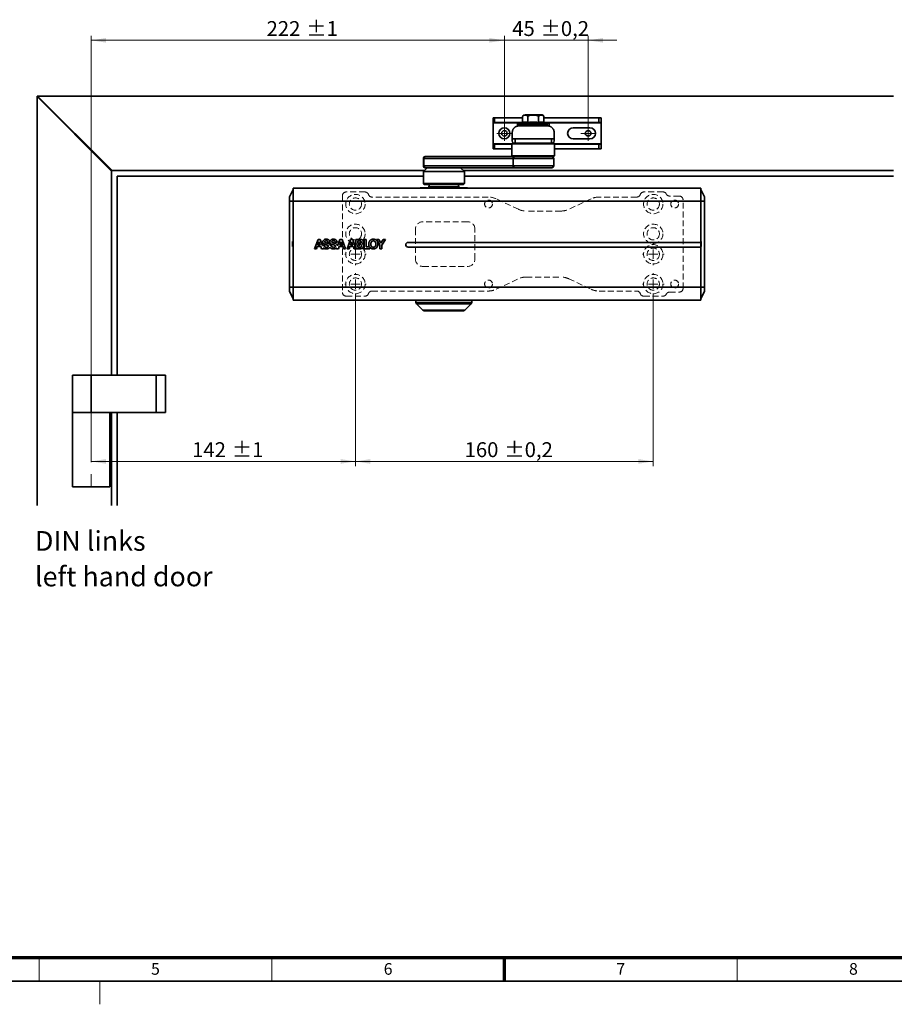
# Model space of a CAD drawing. Units: millimetres. Extents: x -457 to 744, y 0 to 416.
# Drawn here: x 193 to 381, y 4 to 216 of the extents above; entities that cross this region are included whole.
import ezdxf

# ---------------------------------------------------------------- set-up
doc = ezdxf.new("R2010")
doc.units = ezdxf.units.MM
doc.linetypes.add('CENTERX2', pattern=[20.32, 12.7, -2.54, 2.54, -2.54])
doc.linetypes.add('HIDDEN', pattern=[1.905, 1.27, -0.635])
doc.styles.add('SLDTEXTSTYLE0', font='TXT', dxfattribs={"width": 0.605})
doc.dimstyles.new('SLDDIMSTYLE0', dxfattribs={"dimtxt": 3.2, "dimasz": 2.5, "dimexe": 0, "dimexo": 0.0625, "dimgap": 0.8, "dimtad": 1, "dimlfac": 2.5, "dimrnd": 1e-09, "dimzin": 12, "dimdsep": 46, "dimtxsty": 'SLDTEXTSTYLE0', "dimsah": 1, "dimcen": 0.09, "dimadec": 0, "dimazin": 3, "dimtol": 1, "dimtp": 1, "dimtm": 1, "dimtfac": 1, "dimtdec": 0, "dimtofl": 0, "dimtmove": 0, "dimatfit": 3, "dimfxl": 1, "dimfrac": 2, "dimtolj": 1, "dimarcsym": 0})
doc.dimstyles.new('SLDDIMSTYLE2', dxfattribs={"dimtxt": 3.2, "dimasz": 2.5, "dimexe": 0, "dimexo": 0.0625, "dimgap": 0.8, "dimtad": 1, "dimlfac": 2.5, "dimrnd": 1e-09, "dimzin": 12, "dimdsep": 46, "dimtxsty": 'SLDTEXTSTYLE0', "dimsah": 1, "dimcen": 0.09, "dimadec": 0, "dimazin": 3, "dimtol": 1, "dimtp": 0.2, "dimtm": 0.2, "dimtfac": 1, "dimtdec": 1, "dimtmove": 0, "dimatfit": 0, "dimfxl": 1, "dimfrac": 2, "dimtolj": 1, "dimarcsym": 0})
doc.dimstyles.new('SLDDIMSTYLE9', dxfattribs={"dimtxt": 3.2, "dimasz": 2.5, "dimexe": 0, "dimexo": 0.0625, "dimgap": 0.8, "dimtad": 1, "dimlfac": 2.5, "dimrnd": 1e-09, "dimzin": 12, "dimdsep": 46, "dimtxsty": 'SLDTEXTSTYLE0', "dimsah": 1, "dimcen": 0.09, "dimadec": 0, "dimazin": 3, "dimtol": 1, "dimtp": 0.2, "dimtm": 0.2, "dimtfac": 1, "dimtdec": 1, "dimtofl": 0, "dimtmove": 0, "dimatfit": 3, "dimfxl": 1, "dimfrac": 2, "dimtolj": 1, "dimarcsym": 0})

# ---------------------------------------------------------------- blocks, each defined once
blk = doc.blocks.new('_D_18')
at = {"color": 27, "linetype": 'Continuous', "lineweight": 18}
for p, q in [((208.16, 133.24), (208.16, 212.24)), ((296.96, 192.84), (296.96, 212.24)), ((208.16, 211.24), (296.96, 211.24))]:
    blk.add_line(p, q, dxfattribs=at)
for points in [[(208.16, 211.24), (211.36, 210.75), (211.36, 211.73)], [(296.96, 211.24), (293.76, 211.73), (293.76, 210.75)]]:
    blk.add_solid(points, dxfattribs=at)
at = {"color": 27, "linetype": 'Continuous', "lineweight": 18, "char_height": 3.2, "attachment_point": 1, "style": 'SLDTEXTSTYLE0'}
for s, insert in [('222', (245.86, 215.37)), ('±1', (254.39, 215.37))]:
    blk.add_mtext(s, dxfattribs=dict(at, insert=insert))
blk = doc.blocks.new('_D_19')
at = {"color": 27, "linetype": 'Continuous', "lineweight": 18}
for p, q in [((296.96, 191.24), (296.96, 212.24)), ((314.96, 192.84), (314.96, 212.24)), ((296.96, 211.24), (290.81, 211.24)), ((314.96, 211.24), (296.96, 211.24)), ((314.96, 211.24), (321.12, 211.24))]:
    blk.add_line(p, q, dxfattribs=at)
for points in [[(296.96, 211.24), (293.76, 211.73), (293.76, 210.75)], [(314.96, 211.24), (318.16, 210.75), (318.16, 211.73)]]:
    blk.add_solid(points, dxfattribs=at)
at = {"color": 27, "linetype": 'Continuous', "lineweight": 18, "char_height": 3.2, "attachment_point": 1, "style": 'SLDTEXTSTYLE0'}
for s, insert in [('45', (298.65, 215.37)), ('±0,2', (304.74, 215.37))]:
    blk.add_mtext(s, dxfattribs=dict(at, insert=insert))
blk = doc.blocks.new('_D_22')
at = {"color": 27, "linetype": 'Continuous', "lineweight": 18}
for p, q in [((264.96, 156.52), (264.96, 119.71)), ((208.16, 120.71), (264.96, 120.71))]:
    blk.add_line(p, q, dxfattribs=at)
for points in [[(208.16, 120.71), (211.36, 120.22), (211.36, 121.21)], [(264.96, 120.71), (261.76, 121.21), (261.76, 120.22)]]:
    blk.add_solid(points, dxfattribs=at)
at = {"color": 27, "linetype": 'Continuous', "lineweight": 18, "char_height": 3.2, "attachment_point": 1, "style": 'SLDTEXTSTYLE0'}
for s, insert in [('142', (229.86, 124.84)), ('±1', (238.39, 124.84))]:
    blk.add_mtext(s, dxfattribs=dict(at, insert=insert))
blk = doc.blocks.new('_D_23')
at = {"color": 27, "linetype": 'Continuous', "lineweight": 18}
for p, q in [((264.96, 156.52), (264.96, 119.71)), ((328.96, 156.52), (328.96, 119.71)), ((264.96, 120.71), (328.96, 120.71))]:
    blk.add_line(p, q, dxfattribs=at)
for points in [[(264.96, 120.71), (268.16, 120.22), (268.16, 121.21)], [(328.96, 120.71), (325.76, 121.21), (325.76, 120.22)]]:
    blk.add_solid(points, dxfattribs=at)
at = {"color": 27, "linetype": 'Continuous', "lineweight": 18, "char_height": 3.2, "attachment_point": 1, "style": 'SLDTEXTSTYLE0'}
for s, insert in [('160', (288.42, 124.84)), ('±0,2', (296.96, 124.84))]:
    blk.add_mtext(s, dxfattribs=dict(at, insert=insert))
blk = doc.blocks.new('SW_NOTE_4')
at = {"color": 0, "linetype": 'Continuous', "lineweight": 0, "attachment_point": 1, "style": 'SLDTEXTSTYLE0'}
for s, insert, char_height in [('DIN links', (0, 5.46), 4.233), ('left hand door', (0, -2.19), 4.2333)]:
    blk.add_mtext(s, dxfattribs=dict(at, insert=insert, char_height=char_height))
blk = doc.blocks.new('SW_CENTERMARKSYMBOL_12')
at = {"color": 0, "linetype": 'Continuous', "lineweight": 0}
for p, q in [((0, 2), (0, 2.32)), ((-2, 0), (-2.32, 0)), ((0, 0), (-1, 0)), ((0, 0), (0, 1)), ((0, 0), (0, -1)), ((0, 0), (1, 0)), ((2, 0), (2.32, 0)), ((0, -2), (0, -2.32))]:
    blk.add_line(p, q, dxfattribs=at)
blk = doc.blocks.new('SW_CENTERMARKSYMBOL_13')
at = {"color": 0, "linetype": 'Continuous', "lineweight": 0}
for p, q in [((0, 2), (0, 2.32)), ((-2, 0), (-2.32, 0)), ((0, 0), (-1, 0)), ((0, 0), (0, 1)), ((0, 0), (0, -1)), ((0, 0), (1, 0)), ((2, 0), (2.32, 0)), ((0, -2), (0, -2.32))]:
    blk.add_line(p, q, dxfattribs=at)
blk = doc.blocks.new('SW_CENTERMARKSYMBOL_14')
at = {"color": 0, "linetype": 'Continuous', "lineweight": 0}
for p, q in [((0, 2), (0, 2.32)), ((-2, 0), (-2.32, 0)), ((0, 0), (-1, 0)), ((0, 0), (0, 1)), ((0, 0), (0, -1)), ((0, 0), (1, 0)), ((2, 0), (2.32, 0)), ((0, -2), (0, -2.32))]:
    blk.add_line(p, q, dxfattribs=at)
blk = doc.blocks.new('SW_CENTERMARKSYMBOL_15')
at = {"color": 0, "linetype": 'Continuous', "lineweight": 0}
for p, q in [((0, 2), (0, 2.32)), ((-2, 0), (-2.32, 0)), ((0, 0), (-1, 0)), ((0, 0), (0, 1)), ((0, 0), (0, -1)), ((0, 0), (1, 0)), ((2, 0), (2.32, 0)), ((0, -2), (0, -2.32))]:
    blk.add_line(p, q, dxfattribs=at)
blk = doc.blocks.new('SW_CENTERMARKSYMBOL_20')
at = {"color": 0, "linetype": 'Continuous', "lineweight": 0}
for p, q in [((-1, 0), (-1.6, 0)), ((0, 0), (-1, 0)), ((0, 1), (0, 1.6)), ((0, 0), (0, 1)), ((0, 0), (0, -1)), ((0, 0), (1, 0)), ((1, 0), (1.6, 0)), ((0, -1), (0, -1.6))]:
    blk.add_line(p, q, dxfattribs=at)
blk = doc.blocks.new('SW_CENTERMARKSYMBOL_21')
at = {"color": 0, "linetype": 'Continuous', "lineweight": 0}
for p, q in [((-1, 0), (-1.6, 0)), ((0, 0), (-1, 0)), ((0, 1), (0, 1.6)), ((0, 0), (0, 1)), ((0, 0), (0, -1)), ((0, 0), (1, 0)), ((1, 0), (1.6, 0)), ((0, -1), (0, -1.6))]:
    blk.add_line(p, q, dxfattribs=at)

msp = doc.modelspace()

# ---------------------------------------------------------------- linework, layer by layer
at = {"color": 7, "linetype": 'Continuous', "lineweight": 35}
for p, q in [((196.5644, 199.2417), (196.5644, 199.1417)), ((196.6644, 199.2417), (196.5644, 199.2417)), ((196.5644, 199.1417), (196.5644, 111.2417)), ((196.5644, 199.1417), (212.5644, 183.1417)), ((212.6644, 183.2417), (196.6644, 199.2417)), ((380.5644, 199.2417), (196.6644, 199.2417)), ((300.855, 193.5472), (300.855, 194.8308)), ((300.863, 194.8534), (300.8557, 194.833)), ((301.6575, 195.2417), (301.4244, 195.2417)), ((304.9044, 195.2417), (301.6575, 195.2417)), ((302.0097, 193.5472), (302.0097, 194.8308)), ((304.3191, 193.5472), (304.3191, 194.8308)), ((305.4738, 194.8308), (305.4738, 193.5472)), ((294.5644, 194.5617), (294.8588, 194.5617)), ((294.5644, 194.5617), (294.5644, 193.5617)), ((294.5644, 193.5617), (294.8588, 193.5617)), ((294.5644, 193.5617), (294.5644, 193.4817)), ((294.5644, 189.0017), (294.5644, 193.4817)), ((294.8588, 194.5617), (300.855, 194.5617)), ((294.8588, 193.5617), (294.8588, 194.5617)), ((300.855, 193.5617), (294.8588, 193.5617)), ((299.7644, 193.3417), (299.7644, 192.8009)), ((300.3708, 193.3417), (299.7644, 193.3417)), ((306.2644, 192.8417), (300.0644, 192.8417)), ((300.1644, 193.1217), (300.1644, 192.8417)), ((300.855, 193.5472), (300.2862, 193.3058)), ((305.4738, 194.5617), (317.2881, 194.5617)), ((317.2881, 193.5617), (305.4738, 193.5617)), ((306.0425, 193.3058), (305.4738, 193.5472)), ((306.5644, 193.3417), (305.9579, 193.3417)), ((306.1644, 192.8417), (306.1644, 193.1217)), ((306.5644, 192.801), (306.5644, 193.3417)), ((317.2881, 194.5617), (317.7644, 194.5617)), ((317.2881, 194.5617), (317.2881, 193.5617)), ((317.2881, 193.5617), (317.7644, 193.5617)), ((317.7644, 193.5617), (317.7644, 194.5617)), ((317.7644, 193.5617), (317.7644, 193.4817)), ((317.7644, 193.4817), (317.7644, 189.0017)), ((298.6644, 191.4417), (298.6644, 190.0417)), ((307.6644, 191.4417), (307.6644, 190.0417)), ((311.7644, 192.4417), (315.3644, 192.4417)), ((294.5644, 188.9217), (294.5644, 189.0017)), ((294.8588, 188.9217), (294.5644, 188.9217)), ((294.5644, 188.9217), (294.5644, 187.9217)), ((294.8588, 188.9217), (298.5644, 188.9217)), ((294.8588, 187.9217), (294.8588, 188.9217)), ((298.7644, 189.1617), (298.5644, 188.9617)), ((298.5644, 188.9617), (298.5644, 186.4417)), ((298.5644, 188.9617), (307.7644, 188.9617)), ((307.6644, 190.0417), (298.6644, 190.0417)), ((298.6644, 189.6417), (298.6644, 190.0417)), ((298.7644, 189.1617), (307.5644, 189.1617)), ((299.2644, 190.0417), (299.2644, 189.1617)), ((299.2644, 190.0417), (299.2644, 189.6417)), ((307.0644, 189.1617), (307.0644, 190.0417)), ((307.0644, 189.6417), (307.0644, 190.0417)), ((307.7644, 188.9617), (307.5644, 189.1617)), ((307.6644, 190.0417), (307.6644, 189.6417)), ((307.7644, 186.4417), (307.7644, 188.9617)), ((307.7644, 188.9217), (317.2881, 188.9217)), ((315.3644, 190.0417), (311.7644, 190.0417)), ((317.7644, 188.9217), (317.2881, 188.9217)), ((317.2881, 188.9217), (317.2881, 187.9217)), ((317.7644, 188.9217), (317.7644, 189.0017)), ((317.7644, 187.9217), (317.7644, 188.9217)), ((294.8588, 187.9217), (294.5644, 187.9217)), ((298.5644, 187.9217), (294.8588, 187.9217)), ((298.5644, 186.4417), (298.7644, 186.2417)), ((298.5644, 186.4417), (307.7644, 186.4417)), ((307.5644, 186.2417), (307.7644, 186.4417)), ((317.2881, 187.9217), (307.7644, 187.9217)), ((317.7644, 187.9217), (317.2881, 187.9217)), ((279.5644, 185.8417), (279.5644, 184.2417)), ((298.8424, 185.8417), (279.6424, 185.8417)), ((279.6424, 185.8417), (279.6424, 184.2417)), ((279.6424, 184.2417), (298.8424, 184.2417)), ((279.9644, 186.2417), (280.0353, 186.2417)), ((280.0353, 186.2417), (298.7644, 186.2417)), ((298.7644, 186.2417), (307.5644, 186.2417)), ((298.8424, 185.8417), (298.8424, 184.2417)), ((307.5644, 184.2417), (307.5644, 185.8417)), ((212.5644, 183.1417), (212.5644, 183.2417)), ((212.5644, 183.2417), (212.6644, 183.2417)), ((212.5644, 139.2417), (212.5644, 183.1417)), ((212.6644, 183.2417), (279.7644, 183.2417)), ((280.3644, 183.8417), (279.5644, 183.0417)), ((279.5644, 183.0417), (279.5644, 180.4417)), ((279.5644, 183.0417), (281.482, 183.0417)), ((280.0353, 183.8417), (279.9644, 183.8417)), ((299.2353, 183.8417), (280.0353, 183.8417)), ((281.482, 183.0417), (288.3644, 183.0417)), ((288.3644, 183.0417), (287.5644, 183.8417)), ((288.1644, 183.2417), (380.5644, 183.2417)), ((288.3644, 180.4417), (288.3644, 183.0417)), ((307.1644, 183.8417), (299.2353, 183.8417)), ((213.7644, 182.0417), (279.5644, 182.0417)), ((213.7644, 139.2417), (213.7644, 182.0417)), ((279.5644, 180.4417), (279.7644, 180.2417)), ((279.5644, 180.4417), (281.482, 180.4417)), ((279.7644, 180.2417), (281.5948, 180.2417)), ((280.8654, 180.2417), (280.7644, 179.7217)), ((281.482, 180.4417), (288.3644, 180.4417)), ((281.5948, 180.2417), (288.1644, 180.2417)), ((287.1644, 179.7217), (287.0633, 180.2417)), ((288.1644, 180.2417), (288.3644, 180.4417)), ((288.3644, 182.0417), (380.5644, 182.0417)), ((251.5644, 179.2017), (250.7644, 177.6017)), ((339.1644, 179.4817), (251.5644, 179.4817)), ((251.5644, 179.4817), (251.5644, 176.6817)), ((278.8685, 179.5642), (278.786, 179.4817)), ((280.7644, 179.7217), (280.7644, 179.5636)), ((287.1644, 179.7217), (280.7644, 179.7217)), ((287.1644, 179.5636), (287.1644, 179.7217)), ((289.1427, 179.4817), (289.0603, 179.5642)), ((339.1644, 176.6817), (339.1644, 179.4817)), ((339.9644, 177.6017), (339.1644, 179.2017)), ((250.7644, 177.6017), (250.7644, 176.6817)), ((250.7644, 176.6817), (250.7644, 158.2017)), ((250.7644, 176.6817), (251.5644, 176.6817)), ((251.5644, 176.6817), (251.5644, 158.2017)), ((339.1644, 176.6817), (251.5644, 176.6817)), ((339.1644, 167.7921), (339.1644, 176.6817)), ((339.1644, 176.6817), (339.9644, 176.6817)), ((339.9644, 176.6817), (339.9644, 177.6017)), ((339.9644, 176.6817), (339.9644, 158.2017)), ((251.4644, 167.9817), (251.5644, 167.9817)), ((251.4644, 166.9017), (251.4644, 167.9817)), ((256.922, 168.4395), (256.1643, 166.4392)), ((257.1407, 167.9463), (256.8801, 167.2129)), ((257.3721, 168.4395), (256.922, 168.4395)), ((257.1465, 167.9463), (257.1407, 167.9463)), ((257.3986, 167.2128), (257.1465, 167.9463)), ((257.8726, 167.1036), (257.3721, 168.4395)), ((259.4808, 167.8437), (259.0568, 167.8437)), ((261.0275, 167.8442), (260.6019, 167.8441)), ((261.6277, 168.4411), (261.0946, 167.0346)), ((261.8467, 167.9478), (261.586, 167.2144)), ((262.0791, 168.4411), (261.6277, 168.4411)), ((261.8521, 167.9478), (261.8467, 167.9478)), ((262.105, 167.2147), (261.8521, 167.9478)), ((262.8277, 166.4419), (262.0791, 168.4411)), ((263.9211, 168.4419), (263.1628, 166.4419)), ((264.1402, 167.949), (263.8797, 167.215)), ((264.3724, 168.4422), (263.9211, 168.4419)), ((264.146, 167.9491), (264.1402, 167.949)), ((264.3982, 167.215), (264.146, 167.9491)), ((265.0655, 166.5907), (264.3724, 168.4422)), ((266.0053, 168.4427), (265.0644, 168.4422)), ((265.0644, 168.4422), (265.0655, 166.5907)), ((265.916, 168.1012), (265.5046, 168.101)), ((265.5046, 168.101), (265.5049, 167.6326)), ((265.5049, 167.6326), (265.9504, 167.6334)), ((265.9838, 167.3342), (265.5051, 167.3338)), ((265.5051, 167.3338), (265.5052, 166.7847)), ((267.2438, 168.4482), (266.8044, 168.4462)), ((266.8044, 168.4462), (266.8105, 166.4442)), ((267.2497, 166.813), (267.2438, 168.4482)), ((269.4732, 168.4438), (270.2094, 167.2236)), ((269.969, 168.4436), (269.4732, 168.4438)), ((270.4372, 167.6545), (269.969, 168.4436)), ((270.9016, 168.4446), (270.4372, 167.6545)), ((270.6493, 167.2125), (271.3914, 168.4442)), ((271.3914, 168.4442), (270.9016, 168.4446)), ((276.2844, 167.7921), (339.1644, 167.7921)), ((339.1644, 167.9817), (339.2644, 167.9817)), ((339.1644, 166.7921), (339.1644, 167.7921)), ((339.2644, 167.9817), (339.2644, 166.9017)), ((251.4644, 166.9017), (251.5644, 166.9017)), ((256.1643, 166.4392), (256.6092, 166.44)), ((256.6092, 166.44), (256.7658, 166.8849)), ((256.7658, 166.8849), (257.5139, 166.8848)), ((256.8801, 167.2129), (257.3986, 167.2128)), ((257.5139, 166.8848), (257.665, 166.44)), ((257.665, 166.44), (258.1211, 166.4399)), ((258.293, 167.1038), (257.8726, 167.1036)), ((258.1211, 166.4399), (258.0509, 166.6272)), ((259.5455, 167.104), (259.8369, 167.1036)), ((260.9429, 166.6341), (260.8699, 166.4415)), ((260.8699, 166.4415), (261.315, 166.4413)), ((261.315, 166.4413), (261.4717, 166.8865)), ((261.4717, 166.8865), (262.2198, 166.887)), ((261.586, 167.2144), (262.105, 167.2147)), ((262.2198, 166.887), (262.371, 166.4418)), ((262.371, 166.4418), (262.8277, 166.4419)), ((263.1628, 166.4419), (263.6088, 166.442)), ((263.6088, 166.442), (263.765, 166.8877)), ((263.765, 166.8877), (264.5131, 166.8875)), ((263.8797, 167.215), (264.3982, 167.215)), ((264.5131, 166.8875), (264.6643, 166.4426)), ((264.6643, 166.4426), (265.1209, 166.4429)), ((265.1207, 166.4431), (266.0348, 166.4433)), ((265.5052, 166.7847), (265.9759, 166.7851)), ((266.8105, 166.4442), (268.0819, 166.4493)), ((267.9895, 166.8155), (267.2497, 166.813)), ((268.0819, 166.4493), (268.0804, 166.6958)), ((270.2094, 167.2236), (270.2105, 166.4447)), ((270.2105, 166.4447), (270.6502, 166.4444)), ((270.6502, 166.4444), (270.6493, 167.2125)), ((339.1644, 166.7921), (276.2844, 166.7921)), ((339.1644, 166.9017), (339.2644, 166.9017)), ((339.1644, 158.2017), (339.1644, 166.7921)), ((250.7644, 158.2017), (251.5644, 158.2017)), ((250.7644, 158.2017), (250.7644, 157.2817)), ((250.7644, 157.2817), (251.5644, 155.6817)), ((339.1644, 158.2017), (251.5644, 158.2017)), ((251.5644, 158.2017), (251.5644, 155.4017)), ((339.1644, 155.4017), (339.1644, 158.2017)), ((339.9644, 158.2017), (339.1644, 158.2017)), ((339.1644, 155.6817), (339.9644, 157.2817)), ((339.9644, 157.2817), (339.9644, 158.2017)), ((251.5644, 155.4017), (339.1644, 155.4017)), ((277.9644, 155.4017), (277.9644, 154.8874)), ((278.0815, 154.6045), (279.4472, 153.2388)), ((288.4815, 153.2388), (289.8472, 154.6045)), ((289.9644, 154.8874), (289.9644, 155.4017)), ((204.1844, 139.2417), (204.1844, 131.2417)), ((204.1844, 139.2417), (208.1644, 139.2417)), ((208.1644, 139.2417), (208.1644, 131.2417)), ((208.1644, 139.2417), (222.1644, 139.2417)), ((222.1644, 139.2417), (222.1644, 131.2417)), ((222.1644, 139.2417), (224.1644, 139.2417)), ((224.1644, 139.2417), (224.1644, 131.2417)), ((204.1644, 131.2417), (204.1644, 115.2417)), ((208.5639, 131.2417), (204.1644, 131.2417)), ((208.5639, 131.2417), (222.1644, 131.2417)), ((212.1644, 131.2417), (212.1644, 115.2417)), ((212.5644, 111.2417), (212.5644, 131.2417)), ((213.7644, 111.2417), (213.7644, 131.2417)), ((222.1644, 131.2417), (224.1644, 131.2417)), ((212.1644, 115.2417), (204.1644, 115.2417)), ((587, 9), (20, 9))]:
    msp.add_line(p, q, dxfattribs=at)
at = {"color": 8, "linetype": 'Continuous', "lineweight": 35}
for p, q in [((300.7006, 193.4817), (294.5644, 193.4817)), ((304.6644, 193.1217), (300.1644, 193.1217)), ((300.2862, 193.3058), (306.0425, 193.3058)), ((306.1644, 193.1217), (304.6644, 193.1217)), ((317.7644, 193.4817), (305.6281, 193.4817)), ((298.6044, 189.0017), (294.5644, 189.0017)), ((317.7644, 189.0017), (307.7244, 189.0017)), ((279.6424, 185.8417), (279.5644, 185.8417)), ((279.5644, 184.2417), (279.6424, 184.2417)), ((307.5644, 185.8417), (298.8424, 185.8417)), ((298.8424, 184.2417), (307.5644, 184.2417)), ((277.9644, 154.8874), (289.9644, 154.8874)), ((278.0815, 154.6045), (289.8472, 154.6045)), ((279.4472, 153.2388), (288.4815, 153.2388))]:
    msp.add_line(p, q, dxfattribs=at)
at = {"color": 7, "linetype": 'HIDDEN', "lineweight": 18}
for p, q in [((262.1644, 177.8417), (262.1644, 157.0417)), ((267.0044, 178.6417), (262.9644, 178.6417)), ((331.0499, 178.6417), (326.9243, 178.6417)), ((293.4776, 177.5417), (268.5243, 177.5417)), ((299.9942, 174.9165), (295.1681, 177.1669)), ((315.6407, 177.1669), (310.8145, 174.9165)), ((325.4044, 177.5417), (317.3311, 177.5417)), ((334.5644, 177.7617), (332.4788, 177.7617)), ((335.3644, 157.9217), (335.3644, 176.9617)), ((309.1241, 174.5417), (301.6847, 174.5417)), ((289.0444, 172.2417), (279.4444, 172.2417)), ((277.8444, 170.6417), (277.8444, 164.2417)), ((290.6444, 164.2417), (290.6444, 170.6417)), ((279.4444, 162.6417), (289.0444, 162.6417)), ((295.1681, 157.7165), (299.9942, 159.9669)), ((301.6847, 160.3417), (309.1241, 160.3417)), ((310.8145, 159.9669), (315.6407, 157.7165)), ((268.5243, 157.3417), (293.4776, 157.3417)), ((317.3311, 157.3417), (325.4044, 157.3417)), ((332.4788, 157.1217), (334.5644, 157.1217)), ((262.9644, 156.2417), (267.0044, 156.2417)), ((326.9243, 156.2417), (331.0499, 156.2417))]:
    msp.add_line(p, q, dxfattribs=at)
at = {"color": 27, "linetype": 'CENTERX2', "lineweight": 18}
msp.add_line((208.1644, 133.2417), (208.1644, 113.2417), dxfattribs=at)
at = {"color": 7, "linetype": 'Continuous', "lineweight": 70}
for p, q in [((582, 14), (25, 14)), ((297, 9), (297, 14))]:
    msp.add_line(p, q, dxfattribs=at)
at = {"color": 7, "linetype": 'Continuous', "lineweight": 18}
for p, q in [((197, 9), (197, 14)), ((247, 9), (247, 14)), ((347, 9), (347, 14)), ((210, 9), (210, 4))]:
    msp.add_line(p, q, dxfattribs=at)
at = {"color": 7, "linetype": 'Continuous', "lineweight": 35}
for centre, radius in [((296.9644, 191.2417), 1.2), ((296.9644, 191.2417), 0.6), ((314.9644, 191.2417), 0.6)]:
    msp.add_circle(centre, radius, dxfattribs=at)
at = {"color": 7, "linetype": 'HIDDEN', "lineweight": 18}
for centre, radius in [((264.9644, 176.0417), 2.08), ((328.9644, 176.0417), 2.08), ((264.9644, 176.0417), 1.32), ((264.9644, 176.0417), 1.32), ((293.5644, 176.0417), 0.84), ((293.5644, 176.0417), 0.84), ((328.9644, 176.0417), 1.32), ((328.9644, 176.0417), 1.32), ((333.5644, 176.0417), 0.84), ((333.5644, 176.0417), 0.84), ((264.9644, 169.6417), 2.08), ((328.9644, 169.6417), 2.08), ((264.9644, 169.6417), 1.32), ((264.9644, 169.6417), 1.32), ((328.9644, 169.6417), 1.32), ((328.9644, 169.6417), 1.32), ((264.9644, 165.2417), 2.08), ((328.9644, 165.2417), 2.08), ((264.9644, 165.2417), 1.32), ((264.9644, 165.2417), 1.32), ((328.9644, 165.2417), 1.32), ((328.9644, 165.2417), 1.32), ((264.9644, 158.8417), 2.08), ((328.9644, 158.8417), 2.08), ((264.9644, 158.8417), 1.32), ((264.9644, 158.8417), 1.32), ((293.5644, 158.8417), 0.84), ((293.5644, 158.8417), 0.84), ((328.9644, 158.8417), 1.32), ((328.9644, 158.8417), 1.32), ((333.5644, 158.8417), 0.84), ((333.5644, 158.8417), 0.84)]:
    msp.add_circle(centre, radius, dxfattribs=at)
at = {"color": 7, "linetype": 'Continuous', "lineweight": 35}
for centre, radius, start, end in [((301.4244, 194.6417), 0.6, 90, 140.976192), ((304.9044, 194.6417), 0.6, 18.721022, 90), ((300.3644, 193.1217), 0.2, 113, 180), ((305.9644, 193.1217), 0.2, 0, 67), ((311.7644, 191.2417), 1.2, 90, 270), ((315.3644, 191.2417), 1.2, 270, 90), ((299.2644, 189.6417), 0.6, 180, 233.130102), ((307.0644, 189.6417), 0.6, 306.869898, 0), ((279.9644, 185.8417), 0.4, 90, 180), ((279.9644, 184.2417), 0.4, 180, 270), ((280.0389, 185.8452), 0.3965, 90.5172, 180.508027), ((280.0389, 184.2382), 0.3965, 179.491973, 269.4828), ((299.2389, 185.8452), 0.3965, 90.5172, 180.508027), ((299.2389, 184.2382), 0.3965, 179.491973, 269.4828), ((307.1644, 185.8417), 0.4, 0, 90), ((307.1644, 184.2417), 0.4, 270, 0), ((276.2844, 167.2921), 0.5, 90, 270), ((278.3644, 154.8874), 0.4, 180, 225), ((289.5644, 154.8874), 0.4, 315, 0), ((279.73, 153.5217), 0.4, 225, 270), ((288.1987, 153.5217), 0.4, 270, 315)]:
    msp.add_arc(centre, radius, start, end, dxfattribs=at)
at = {"color": 7, "linetype": 'HIDDEN', "lineweight": 18}
for centre, radius, start, end in [((262.9644, 177.8417), 0.8, 90, 180), ((262.9644, 177.8417), 0.8, 90, 180), ((267.0044, 177.8417), 0.8, 18.209957, 90), ((267.0044, 177.8417), 0.8, 18.209957, 90), ((268.5243, 178.3417), 0.8, 198.209957, 270), ((268.5243, 178.3417), 0.8, 198.209957, 270), ((325.4044, 178.3417), 0.8, 270, 341.790043), ((325.4044, 178.3417), 0.8, 270, 341.790043), ((326.9243, 177.8417), 0.8, 90, 161.790043), ((326.9243, 177.8417), 0.8, 90, 161.790043), ((331.0499, 177.8417), 0.8, 26.743684, 90), ((331.0499, 177.8417), 0.8, 26.743684, 90), ((332.4788, 178.5617), 0.8, 206.743684, 270), ((332.4788, 178.5617), 0.8, 206.743684, 270), ((293.4776, 173.5417), 4, 65, 90), ((293.4776, 173.5417), 4, 65, 90), ((317.3311, 173.5417), 4, 90, 115), ((317.3311, 173.5417), 4, 90, 115), ((334.5644, 176.9617), 0.8, 0, 90), ((334.5644, 176.9617), 0.8, 0, 90), ((301.6847, 178.5417), 4, 245, 270), ((301.6847, 178.5417), 4, 245, 270), ((309.1241, 178.5417), 4, 270, 295), ((309.1241, 178.5417), 4, 270, 295), ((279.4444, 170.6417), 1.6, 90, 180), ((279.4444, 170.6417), 1.6, 90, 180), ((289.0444, 170.6417), 1.6, 0, 90), ((289.0444, 170.6417), 1.6, 0, 90), ((279.4444, 164.2417), 1.6, 180, 270), ((279.4444, 164.2417), 1.6, 180, 270), ((289.0444, 164.2417), 1.6, 270, 360), ((289.0444, 164.2417), 1.6, 270, 0), ((301.6847, 156.3417), 4, 90, 115), ((301.6847, 156.3417), 4, 90, 115), ((309.1241, 156.3417), 4, 65, 90), ((309.1241, 156.3417), 4, 65, 90), ((262.9644, 157.0417), 0.8, 180, 270), ((262.9644, 157.0417), 0.8, 180, 270), ((267.0044, 157.0417), 0.8, 270, 341.790043), ((267.0044, 157.0417), 0.8, 270, 341.790043), ((268.5243, 156.5417), 0.8, 90, 161.790043), ((268.5243, 156.5417), 0.8, 90, 161.790043), ((293.4776, 161.3417), 4, 270, 295), ((293.4776, 161.3417), 4, 270, 295), ((317.3311, 161.3417), 4, 245, 270), ((317.3311, 161.3417), 4, 245, 270), ((325.4044, 156.5417), 0.8, 18.209957, 90), ((325.4044, 156.5417), 0.8, 18.209957, 90), ((326.9243, 157.0417), 0.8, 198.209957, 270), ((326.9243, 157.0417), 0.8, 198.209957, 270), ((331.0499, 157.0417), 0.8, 270, 333.256316), ((331.0499, 157.0417), 0.8, 270, 333.256316), ((332.4788, 156.3217), 0.8, 90, 153.256316), ((332.4788, 156.3217), 0.8, 90, 153.256316), ((334.5644, 157.9217), 0.8, 270, 0), ((334.5644, 157.9217), 0.8, 270, 360)]:
    msp.add_arc(centre, radius, start, end, dxfattribs=at)
at = {"color": 7, "linetype": 'Continuous', "lineweight": 35}
for points, knots in [([(302.0097, 194.8308), (301.987, 194.8813), (301.9315, 195.005), (301.7893, 195.1149), (301.6105, 195.1753), (301.3639, 195.19), (301.1379, 195.1583), (300.9617, 195.0247), (300.8894, 194.9227), (300.8626, 194.8512), (300.855, 194.8308)], [0, 0, 0, 0, 0.08071943, 0.1980875, 0.3558971, 0.5179799, 0.79177369, 0.89269502, 0.96944283, 1, 1, 1, 1]), ([(304.3191, 194.8308), (304.2738, 194.8813), (304.1628, 195.0051), (303.7497, 195.1641), (303.1587, 195.198), (302.5757, 195.1585), (302.223, 195.0247), (302.0785, 194.9227), (302.0249, 194.8512), (302.0097, 194.8308)], [0, 0, 0, 0, 0.08078619, 0.19825132, 0.51758126, 0.79160148, 0.89260628, 0.96941756, 1, 1, 1, 1]), ([(305.4738, 194.8308), (305.4511, 194.8813), (305.3956, 195.0051), (305.1891, 195.1641), (304.8936, 195.198), (304.6021, 195.1585), (304.4257, 195.0247), (304.3535, 194.9227), (304.3267, 194.8512), (304.3191, 194.8308)], [0, 0, 0, 0, 0.08078619, 0.19825132, 0.51758126, 0.79160148, 0.89260628, 0.96941756, 1, 1, 1, 1]), ([(300.0644, 192.8417), (300.0114, 192.8398), (299.8507, 192.8341), (299.656, 192.7865), (299.4608, 192.7089), (299.3058, 192.6235), (299.1539, 192.5106), (299.0221, 192.3822), (298.9022, 192.2307), (298.8006, 192.0564), (298.7227, 191.8598), (298.6754, 191.6551), (298.6644, 191.5143), (298.6644, 191.4431), (298.6644, 191.4417)], [0, 0, 0, 0, 0.056314547, 0.170952433, 0.229246435, 0.312455547, 0.396313771, 0.481879986, 0.567918812, 0.673805918, 0.780356814, 0.888805808, 0.997850031, 1, 1, 1, 1]), ([(302.0097, 193.5472), (301.9723, 193.5624), (301.8598, 193.608), (301.7079, 193.6508), (301.554, 193.6742), (301.437, 193.6805), (301.3187, 193.6751), (301.2002, 193.6577), (301.0449, 193.6214), (300.9304, 193.5767), (300.855, 193.5472)], [0, 0, 0, 0, 0.098348906, 0.295658813, 0.394734785, 0.495921241, 0.597358514, 0.699526016, 0.801915543, 1, 1, 1, 1]), ([(304.3191, 193.5472), (304.1691, 193.5764), (303.8683, 193.6349), (303.4061, 193.6797), (302.9359, 193.6807), (302.4675, 193.6362), (302.1606, 193.5765), (302.0097, 193.5472)], [0, 0, 0, 0, 0.19681112, 0.39475731, 0.5973497, 0.80188464, 1, 1, 1, 1]), ([(305.4738, 193.5472), (305.3988, 193.5764), (305.2484, 193.6349), (305.0173, 193.6796), (304.7822, 193.6811), (304.5864, 193.6423), (304.4321, 193.5932), (304.3568, 193.5625), (304.3191, 193.5472)], [0, 0, 0, 0, 0.19680519, 0.39474542, 0.5973317, 0.80186048, 0.90086709, 1, 1, 1, 1]), ([(307.6644, 191.4417), (307.6644, 191.4431), (307.6643, 191.5124), (307.6538, 191.65), (307.6081, 191.8528), (307.5307, 192.0516), (307.4287, 192.2275), (307.3097, 192.3785), (307.1803, 192.506), (307.0277, 192.6207), (306.8713, 192.7074), (306.6757, 192.7854), (306.4815, 192.8338), (306.3191, 192.8397), (306.2644, 192.8417)], [0, 0, 0, 0, 0.00214997, 0.10815288, 0.21470313, 0.32305204, 0.43208122, 0.51552569, 0.59938301, 0.68474491, 0.77075297, 0.82723452, 0.94172749, 1, 1, 1, 1]), ([(258.6807, 168.4868), (258.6, 168.4812), (258.4383, 168.4701), (258.2225, 168.3827), (258.0534, 168.2465), (257.9501, 168.0726), (257.9393, 167.9435), (257.9342, 167.882)], [0, 0, 0, 0, 0.226147334, 0.452843436, 0.639973959, 0.828326522, 1, 1, 1, 1]), ([(257.9342, 167.882), (257.9398, 167.8142), (257.9495, 167.6957), (258.0407, 167.5497), (258.1961, 167.4228), (258.37, 167.3575), (258.4977, 167.3227), (258.5306, 167.3137)], [0, 0, 0, 0, 0.22375735, 0.39097821, 0.55753688, 0.88603796, 1, 1, 1, 1]), ([(258.6619, 168.1453), (258.6263, 168.1433), (258.5557, 168.1393), (258.4718, 168.1073), (258.4168, 168.0656), (258.3846, 168.0249), (258.3632, 167.9749), (258.3607, 167.9377), (258.3594, 167.9185)], [0, 0, 0, 0, 0.25235802, 0.4995817, 0.62165723, 0.73750878, 0.86470457, 1, 1, 1, 1]), ([(258.3594, 167.9185), (258.3603, 167.9007), (258.3618, 167.868), (258.3805, 167.8213), (258.4187, 167.7846), (258.5078, 167.7363), (258.6265, 167.7028), (258.7892, 167.6592), (258.8908, 167.6331), (258.9557, 167.6165)], [0, 0, 0, 0, 0.07477932, 0.13677019, 0.20523241, 0.29212476, 0.56018304, 0.71892949, 1, 1, 1, 1]), ([(258.5306, 167.3137), (258.6082, 167.2947), (258.7503, 167.2599), (258.9226, 167.2118), (259.0326, 167.1545), (259.0898, 167.1012), (259.1199, 167.0423), (259.1227, 167.0029), (259.1241, 166.9837)], [0, 0, 0, 0, 0.33004379, 0.60400629, 0.73463953, 0.8380191, 0.9215374, 1, 1, 1, 1]), ([(259.0568, 167.8437), (259.0541, 167.8699), (259.0489, 167.9196), (259.0239, 167.9878), (258.9856, 168.0443), (258.9193, 168.0995), (258.8079, 168.1396), (258.7143, 168.1433), (258.6619, 168.1453)], [0, 0, 0, 0, 0.14041167, 0.26607176, 0.38363763, 0.50115041, 0.72093642, 1, 1, 1, 1]), ([(259.4797, 167.8982), (259.4676, 167.974), (259.4456, 168.1107), (259.327, 168.2761), (259.1507, 168.4037), (258.9263, 168.4758), (258.7566, 168.4834), (258.6807, 168.4868)], [0, 0, 0, 0, 0.20632838, 0.37242297, 0.53804409, 0.79321624, 1, 1, 1, 1]), ([(258.9557, 167.6165), (259.0705, 167.5854), (259.227, 167.5429), (259.3902, 167.4238), (259.4702, 167.3312), (259.5251, 167.2232), (259.5386, 167.1443), (259.5455, 167.104)], [0, 0, 0, 0, 0.42002349, 0.57286375, 0.71502098, 0.85456468, 1, 1, 1, 1]), ([(260.2265, 168.4875), (260.1458, 168.4821), (259.984, 168.4711), (259.7682, 168.384), (259.5991, 168.2479), (259.4984, 168.0785), (259.4856, 167.9547), (259.4797, 167.8982)], [0, 0, 0, 0, 0.22928136, 0.45913241, 0.6487742, 0.83964144, 1, 1, 1, 1]), ([(260.0752, 167.3148), (259.9345, 167.3546), (259.7598, 167.404), (259.5991, 167.5432), (259.5369, 167.6275), (259.4939, 167.729), (259.4853, 167.8046), (259.4808, 167.8437)], [0, 0, 0, 0, 0.49953095, 0.62052641, 0.73527847, 0.86312178, 1, 1, 1, 1]), ([(260.2067, 168.1458), (260.171, 168.1438), (260.1004, 168.1399), (260.0165, 168.108), (259.9615, 168.0664), (259.9292, 168.0257), (259.9079, 167.9757), (259.9056, 167.9386), (259.9044, 167.9194)], [0, 0, 0, 0, 0.25263376, 0.50003409, 0.62208339, 0.73780375, 0.8648345, 1, 1, 1, 1]), ([(260.5009, 167.6169), (260.4234, 167.6368), (260.2789, 167.6738), (260.1002, 167.7225), (259.9859, 167.7682), (259.9317, 167.8129), (259.9066, 167.8618), (259.9052, 167.8989), (259.9044, 167.9194)], [0, 0, 0, 0, 0.33527266, 0.62476408, 0.77755712, 0.84575674, 0.91473593, 1, 1, 1, 1]), ([(260.6695, 166.9844), (260.6671, 167.0088), (260.6625, 167.0572), (260.6204, 167.1191), (260.5585, 167.1666), (260.3816, 167.25), (260.2139, 167.2855), (260.0752, 167.3148)], [0, 0, 0, 0, 0.09935998, 0.19791421, 0.29706829, 0.41873325, 1, 1, 1, 1]), ([(260.6019, 167.8441), (260.5992, 167.8703), (260.5941, 167.92), (260.5692, 167.9883), (260.5308, 168.0448), (260.4644, 168.1001), (260.3529, 168.1404), (260.2591, 168.1439), (260.2067, 168.1458)], [0, 0, 0, 0, 0.14026646, 0.26582675, 0.38335102, 0.50088565, 0.72099922, 1, 1, 1, 1]), ([(261.0275, 167.8442), (261.0205, 167.9262), (261.0083, 168.0696), (260.9, 168.248), (260.7372, 168.3827), (260.5049, 168.4723), (260.322, 168.4823), (260.2265, 168.4875)], [0, 0, 0, 0, 0.21075149, 0.36856523, 0.52615125, 0.75276181, 1, 1, 1, 1]), ([(261.0946, 167.0346), (261.0887, 167.1032), (261.0779, 167.2267), (260.9825, 167.3817), (260.8264, 167.5129), (260.6551, 167.5795), (260.5329, 167.6092), (260.5009, 167.6169)], [0, 0, 0, 0, 0.224436652, 0.404433215, 0.583805185, 0.891203739, 1, 1, 1, 1]), ([(266.2192, 167.8715), (266.2182, 167.8918), (266.2163, 167.9303), (266.1985, 167.9836), (266.1684, 168.0274), (266.1159, 168.0685), (266.029, 168.0971), (265.9567, 168.0997), (265.916, 168.1012)], [0, 0, 0, 0, 0.14033203, 0.26502942, 0.38232165, 0.50197599, 0.71927571, 1, 1, 1, 1]), ([(265.9504, 167.6334), (265.9872, 167.6354), (266.0551, 167.639), (266.1328, 167.6771), (266.1773, 167.7225), (266.212, 167.7824), (266.2163, 167.8351), (266.2192, 167.8715)], [0, 0, 0, 0, 0.26954971, 0.4982466, 0.61671087, 0.7354257, 1, 1, 1, 1]), ([(266.3001, 167.0483), (266.297, 167.0924), (266.2927, 167.1558), (266.2531, 167.2282), (266.2147, 167.269), (266.1678, 167.2992), (266.0919, 167.3286), (266.0283, 167.3319), (265.9838, 167.3342)], [0, 0, 0, 0, 0.26790715, 0.38573559, 0.50140805, 0.61054948, 0.72748624, 1, 1, 1, 1]), ([(266.6448, 167.9474), (266.6406, 168.0108), (266.6336, 168.1184), (266.5627, 168.2559), (266.4525, 168.3557), (266.2623, 168.4325), (266.1046, 168.4388), (266.0053, 168.4427)], [0, 0, 0, 0, 0.20426565, 0.34711965, 0.49032165, 0.67918855, 1, 1, 1, 1]), ([(266.3724, 167.5297), (266.4129, 167.5522), (266.4903, 167.5951), (266.5792, 167.6935), (266.6356, 167.8135), (266.6417, 167.9018), (266.6448, 167.9474)], [0, 0, 0, 0, 0.26202408, 0.50032991, 0.7418501, 1, 1, 1, 1]), ([(266.7402, 167.0236), (266.7364, 167.0828), (266.729, 167.1961), (266.655, 167.3497), (266.5342, 167.4703), (266.4276, 167.5094), (266.3724, 167.5297)], [0, 0, 0, 0, 0.26190585, 0.50035212, 0.74153357, 1, 1, 1, 1]), ([(268.7993, 168.4906), (268.7593, 168.4895), (268.6787, 168.4873), (268.5475, 168.466), (268.4071, 168.4238), (268.2664, 168.3529), (268.14, 168.2574), (268.0357, 168.1442), (267.9523, 168.0166), (267.8805, 167.8586), (267.827, 167.6631), (267.8203, 167.5121), (267.8168, 167.4352)], [0, 0, 0, 0, 0.07417481, 0.14920079, 0.24544714, 0.34451141, 0.43939796, 0.53735652, 0.62792868, 0.72060955, 0.85791539, 1, 1, 1, 1]), ([(267.9895, 166.8155), (267.9399, 166.9092), (267.8372, 167.103), (267.8238, 167.3221), (267.8168, 167.4352)], [0, 0, 0, 0, 0.48360562, 1, 1, 1, 1]), ([(268.7996, 168.1214), (268.7545, 168.1189), (268.6675, 168.114), (268.5491, 168.0697), (268.4515, 168.0009), (268.35, 167.8804), (268.2706, 167.6864), (268.2612, 167.5209), (268.2564, 167.4352)], [0, 0, 0, 0, 0.13702886, 0.2641612, 0.37869912, 0.49734892, 0.7396813, 1, 1, 1, 1]), ([(268.2564, 167.4352), (268.2615, 167.3527), (268.2715, 167.192), (268.3513, 167.0036), (268.4523, 166.8853), (268.55, 166.8173), (268.6682, 166.7732), (268.7552, 166.7685), (268.8003, 166.766)], [0, 0, 0, 0, 0.25463646, 0.49621287, 0.61574603, 0.73177423, 0.86084458, 1, 1, 1, 1]), ([(269.7824, 167.4356), (269.7815, 167.4757), (269.7796, 167.5561), (269.7602, 167.6994), (269.7174, 167.8648), (269.6415, 168.0292), (269.5451, 168.1671), (269.4379, 168.2759), (269.3121, 168.3651), (269.175, 168.43), (269.0294, 168.4714), (268.9038, 168.4887), (268.8265, 168.4901), (268.7993, 168.4906)], [0, 0, 0, 0, 0.0741318, 0.14884616, 0.26718759, 0.38915889, 0.48202443, 0.57748886, 0.67041105, 0.76620484, 0.85692765, 0.94967915, 1, 1, 1, 1]), ([(269.3435, 167.4363), (269.3385, 167.5218), (269.3287, 167.6871), (269.2491, 167.8807), (269.1476, 168.0011), (269.05, 168.0698), (268.9317, 168.1141), (268.8448, 168.1189), (268.7996, 168.1214)], [0, 0, 0, 0, 0.260238934, 0.502584024, 0.621055252, 0.73580536, 0.862839868, 1, 1, 1, 1]), ([(268.8003, 166.766), (268.8453, 166.7686), (268.9322, 166.7735), (269.0503, 166.8176), (269.1479, 166.8857), (269.249, 167.004), (269.3288, 167.1927), (269.3385, 167.3536), (269.3435, 167.4363)], [0, 0, 0, 0, 0.13882681, 0.2679038, 0.38373371, 0.50345432, 0.74508663, 1, 1, 1, 1]), ([(268.8003, 166.3968), (268.8809, 166.4014), (269.0675, 166.412), (269.3438, 166.5244), (269.5773, 166.737), (269.7278, 167.0178), (269.7785, 167.259), (269.7817, 167.4025), (269.7824, 167.4356)], [0, 0, 0, 0, 0.15080886, 0.34922626, 0.5450558, 0.73106468, 0.93776935, 1, 1, 1, 1]), ([(258.0509, 166.6272), (258.1103, 166.5799), (258.2523, 166.4665), (258.4931, 166.4022), (258.6583, 166.3953), (258.7186, 166.3928)], [0, 0, 0, 0, 0.31283586, 0.74914801, 1, 1, 1, 1]), ([(258.7356, 166.7341), (258.6968, 166.7356), (258.6178, 166.7387), (258.5225, 166.765), (258.4527, 166.7997), (258.4064, 166.8323), (258.366, 166.8729), (258.3351, 166.9188), (258.3132, 166.9683), (258.3006, 167.0156), (258.2941, 167.0611), (258.2934, 167.0895), (258.293, 167.1038)], [0, 0, 0, 0, 0.17820911, 0.36282614, 0.44843537, 0.53596235, 0.62170977, 0.71044163, 0.78901279, 0.86953329, 0.93445106, 1, 1, 1, 1]), ([(258.7186, 166.3928), (258.799, 166.3962), (258.9849, 166.404), (259.2302, 166.4873), (259.4078, 166.6267), (259.4663, 166.7264), (259.4904, 166.7676)], [0, 0, 0, 0, 0.26704761, 0.61773964, 0.84212015, 1, 1, 1, 1]), ([(259.1241, 166.9837), (259.1219, 166.9578), (259.1176, 166.9066), (259.0746, 166.8383), (258.9969, 166.7804), (258.8799, 166.7417), (258.786, 166.7367), (258.7356, 166.7341)], [0, 0, 0, 0, 0.14981679, 0.29574372, 0.45347187, 0.70666295, 1, 1, 1, 1]), ([(259.4904, 166.7676), (259.5286, 166.7117), (259.6048, 166.6002), (259.8115, 166.4688), (260.0386, 166.402), (260.2044, 166.3958), (260.2639, 166.3935)], [0, 0, 0, 0, 0.22364357, 0.44646367, 0.8016937, 1, 1, 1, 1]), ([(259.8369, 167.1036), (259.8386, 167.0733), (259.8417, 167.0149), (259.8692, 166.9352), (259.9123, 166.869), (259.9885, 166.7997), (260.1145, 166.7444), (260.2229, 166.7382), (260.2795, 166.735)], [0, 0, 0, 0, 0.139811319, 0.26856157, 0.383766066, 0.501125804, 0.739656505, 1, 1, 1, 1]), ([(260.2639, 166.3935), (260.3439, 166.3972), (260.529, 166.4057), (260.773, 166.4824), (260.8974, 166.5935), (260.9429, 166.6341)], [0, 0, 0, 0, 0.3261506, 0.75361907, 1, 1, 1, 1]), ([(260.2795, 166.735), (260.3218, 166.7369), (260.4081, 166.7407), (260.5154, 166.7707), (260.5924, 166.8159), (260.6375, 166.8632), (260.6651, 166.921), (260.668, 166.9628), (260.6695, 166.9844)], [0, 0, 0, 0, 0.24506411, 0.5010688, 0.63700723, 0.75822923, 0.8753404, 1, 1, 1, 1]), ([(265.9759, 166.7851), (266.0239, 166.7872), (266.0918, 166.7901), (266.1727, 166.8193), (266.2199, 166.8483), (266.2564, 166.8865), (266.2929, 166.9516), (266.2972, 167.0087), (266.3001, 167.0483)], [0, 0, 0, 0, 0.29977283, 0.42443263, 0.53760089, 0.64521799, 0.75413636, 1, 1, 1, 1]), ([(266.0348, 166.4433), (266.1233, 166.4491), (266.2948, 166.4604), (266.4937, 166.5499), (266.6167, 166.6592), (266.687, 166.7629), (266.7325, 166.8865), (266.7376, 166.9769), (266.7402, 167.0236)], [0, 0, 0, 0, 0.25822021, 0.50063576, 0.62018705, 0.73615361, 0.86383443, 1, 1, 1, 1]), ([(268.0804, 166.6958), (268.1396, 166.6403), (268.2738, 166.5147), (268.5301, 166.4131), (268.7163, 166.4019), (268.8003, 166.3968)], [0, 0, 0, 0, 0.30256814, 0.68533123, 1, 1, 1, 1]), ([(279.73, 153.1217), (279.7438, 153.1217), (279.7721, 153.1217), (280.0077, 153.1217), (280.3983, 153.1217), (280.9491, 153.1217), (281.626, 153.1217), (282.385, 153.1217), (283.1741, 153.1217), (283.9644, 153.1217), (284.7546, 153.1217), (285.5438, 153.1217), (286.3027, 153.1217), (286.9797, 153.1217), (287.5304, 153.1217), (287.9211, 153.1217), (288.1566, 153.1217), (288.1849, 153.1217), (288.1987, 153.1217)], [0, 0, 0, 0, 0.05825802, 0.12000566, 0.18432041, 0.25, 0.31567959, 0.37999434, 0.44174198, 0.5, 0.55825802, 0.62000566, 0.68432041, 0.75, 0.81567959, 0.87999434, 0.94174198, 1, 1, 1, 1])]:
    msp.add_open_spline(points, degree=3, knots=knots, dxfattribs=at)
msp.add_open_spline([(289.0608, 179.5636), (289.0418, 179.5636), (289.0039, 179.5636), (288.7008, 179.5636), (288.2298, 179.5636), (287.5911, 179.5636), (286.8141, 179.5636), (285.9272, 179.5636), (284.965, 179.5636), (283.9644, 179.5636), (282.9637, 179.5636), (282.0015, 179.5636), (281.1147, 179.5636), (280.3376, 179.5636), (279.6989, 179.5636), (279.2279, 179.5636), (278.9249, 179.5636), (278.8869, 179.5636), (278.868, 179.5636)], degree=3, dxfattribs=at)

# ---------------------------------------------------------------- block references
at = {"color": 27, "linetype": 'Continuous', "lineweight": 0}
for name, p in [('SW_CENTERMARKSYMBOL_20', (296.9644, 191.2417)), ('SW_CENTERMARKSYMBOL_21', (314.9644, 191.2417)), ('SW_CENTERMARKSYMBOL_13', (264.9644, 165.2417)), ('SW_CENTERMARKSYMBOL_14', (328.9644, 165.2417)), ('SW_CENTERMARKSYMBOL_12', (264.9644, 158.8417)), ('SW_CENTERMARKSYMBOL_15', (328.9644, 158.8417)), ('SW_NOTE_4', (196.0888, 100.2747))]:
    msp.add_blockref(name, p, dxfattribs=at)

# ---------------------------------------------------------------- texts
at = {"color": 7, "linetype": 'Continuous', "lineweight": 0, "char_height": 2.5, "attachment_point": 2, "style": 'SLDTEXTSTYLE0'}
for s, insert in [('5', (221.9826, 12.8581)), ('6', (271.9826, 12.8581)), ('7', (321.9826, 12.8581)), ('8', (371.9826, 12.8581))]:
    msp.add_mtext(s, dxfattribs=dict(at, insert=insert))

# ---------------------------------------------------------------- dimensions: what is measured, and where the dimension line sits
at = {"color": 27, "linetype": 'Continuous', "lineweight": 18}
for base, p1, p2, dimstyle, picture, middle in [((296.9644, 211.2417), (208.1644, 133.2417), (296.9644, 192.8417), 'SLDDIMSTYLE0', '_D_18', (252.5644, 211.2417)), ((296.9644, 211.2417), (314.9644, 192.8417), (296.9644, 191.2417), 'SLDDIMSTYLE2', '_D_19', (305.9644, 211.2417)), ((264.9644, 120.7128), (208.1644, 113.2417), (264.9644, 156.5217), 'SLDDIMSTYLE0', '_D_22', (236.5644, 120.7128)), ((328.9644, 120.7128), (264.9644, 156.5217), (328.9644, 156.5217), 'SLDDIMSTYLE9', '_D_23', (296.9644, 120.7128))]:
    dim = msp.add_linear_dim(base=base, p1=p1, p2=p2, dimstyle=dimstyle, dxfattribs=at)
    dim.commit()
    dim.dimension.update_dxf_attribs({"geometry": picture, "text_midpoint": middle, "dimtype": 160})

doc.saveas('drawing.dxf')
